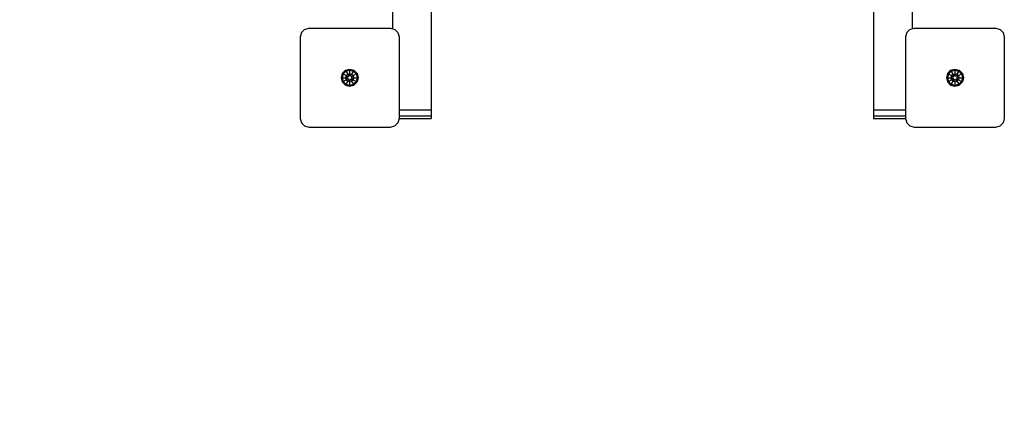
# Model space of a CAD drawing. Extents: x 0 to 14850, y 0 to 10500.
# Drawn here: x 6586 to 7733, y 5744 to 6193 of the extents above; entities that cross this region are included whole.
import ezdxf

# ---------------------------------------------------------------- set-up
doc = ezdxf.new("R2010")
doc.units = 0
doc.linetypes.add('DASHED', pattern=[19.05, 12.7, -6.35])
doc.layers.add('HILFSBAUTEIL', color=7, linetype='Continuous')
doc.layers.add('STAB', color=7, linetype='Continuous')

msp = doc.modelspace()

# ---------------------------------------------------------------- linework, layer by layer
at = {"layer": 'HILFSBAUTEIL'}
for p, q in [((6961.2, 6182.5), (6965.7, 6182.5)), ((6965.7, 6182.5), (6974.7, 6182.5)), ((6974.7, 6182.5), (6979.2, 6182.5)), ((7666.2, 6182.5), (7670.7, 6182.5)), ((7670.7, 6182.5), (7679.7, 6182.5)), ((7679.7, 6182.5), (7684.2, 6182.5))]:
    msp.add_line(p, q, dxfattribs=at)
at = {"layer": 'STAB', "color": 32}
for p, q in [((7020.2, 6202.5), (7020.2, 6181.9)), ((7065.2, 6202.5), (7065.2, 6087.5)), ((7580.2, 6202.5), (7580.2, 6087.5)), ((7625.2, 6202.5), (7625.2, 6181.9)), ((7027.7, 6087.5), (7065.2, 6087.5)), ((7027.7, 6080.5), (7065.2, 6080.5)), ((7065.2, 6087.5), (7065.2, 6080.5)), ((7065.2, 6080.5), (7065.2, 6077.5)), ((7580.2, 6087.5), (7580.2, 6080.5)), ((7580.2, 6087.5), (7617.7, 6087.5)), ((7580.2, 6080.5), (7580.2, 6077.5)), ((7580.2, 6080.5), (7617.7, 6080.5)), ((7027.7, 6077.5), (7065.2, 6077.5)), ((7580.2, 6077.5), (7617.7, 6077.5))]:
    msp.add_line(p, q, dxfattribs=at)
at = {"layer": 'STAB', "color": 5}
for p, q in [((6917.7, 6181.2), (6922.7, 6182.5)), ((6922.7, 6182.5), (6965.7, 6182.5)), ((6974.7, 6182.5), (7017.7, 6182.5)), ((7017.7, 6182.5), (7022.7, 6181.2)), ((7622.7, 6181.2), (7627.7, 6182.5)), ((7627.7, 6182.5), (7670.7, 6182.5)), ((7679.7, 6182.5), (7722.7, 6182.5)), ((7722.7, 6182.5), (7727.7, 6181.2)), ((6914, 6177.5), (6912.7, 6172.5)), ((6912.7, 6172.5), (6912.7, 6077.5)), ((6914, 6177.5), (6917.7, 6181.2)), ((7022.7, 6181.2), (7026.3, 6177.5)), ((7026.3, 6177.5), (7027.7, 6172.5)), ((7027.7, 6172.5), (7027.7, 6077.5)), ((7619, 6177.5), (7617.7, 6172.5)), ((7617.7, 6172.5), (7617.7, 6077.5)), ((7619, 6177.5), (7622.7, 6181.2)), ((7727.7, 6181.2), (7731.3, 6177.5)), ((7731.3, 6177.5), (7732.7, 6172.5)), ((7732.7, 6172.5), (7732.7, 6077.5)), ((6912.7, 6077.5), (6914, 6072.5)), ((6914, 6072.5), (6917.7, 6068.9)), ((6917.7, 6068.9), (6922.7, 6067.5)), ((6922.7, 6067.5), (7017.7, 6067.5)), ((7017.7, 6067.5), (7022.7, 6068.9)), ((7026.3, 6072.5), (7022.7, 6068.9)), ((7027.7, 6077.5), (7026.3, 6072.5)), ((7617.7, 6077.5), (7619, 6072.5)), ((7619, 6072.5), (7622.7, 6068.9)), ((7622.7, 6068.9), (7627.7, 6067.5)), ((7627.7, 6067.5), (7722.7, 6067.5)), ((7722.7, 6067.5), (7727.7, 6068.9)), ((7731.3, 6072.5), (7727.7, 6068.9)), ((7732.7, 6077.5), (7731.3, 6072.5))]:
    msp.add_line(p, q, dxfattribs=at)
at = {"layer": 'STAB'}
for p, q in [((6961.6, 6130), (6960.2, 6125)), ((6960.2, 6125), (6961.6, 6120.1)), ((6960.2, 6125), (6961.4, 6125)), ((6962.5, 6129.5), (6961.4, 6125)), ((6961.4, 6125), (6962.5, 6120.6)), ((6961.4, 6125), (6965.5, 6125)), ((6965.2, 6133.7), (6961.6, 6130)), ((6961.6, 6130), (6962.5, 6129.5)), ((6962.5, 6129.5), (6965.8, 6132.7)), ((6962.5, 6129.5), (6966.2, 6127.4)), ((6965.2, 6133.7), (6970.2, 6135)), ((6965.2, 6133.7), (6965.8, 6132.7)), ((6966.2, 6127.4), (6965.5, 6125)), ((6965.5, 6125), (6968, 6125)), ((6965.5, 6125), (6966.2, 6122.7)), ((6965.8, 6132.7), (6970.2, 6133.9)), ((6965.8, 6132.7), (6967.9, 6129.1)), ((6966.2, 6127.4), (6967.9, 6129.1)), ((6966.2, 6127.4), (6968, 6126.3)), ((6967.9, 6129.1), (6970.2, 6129.7)), ((6967.9, 6129.1), (6969.1, 6126.9)), ((6968, 6126.3), (6969.1, 6126.9)), ((6968, 6125), (6968, 6123.8)), ((6970.2, 6135), (6970.2, 6133.9)), ((6970.2, 6135), (6975.2, 6133.7)), ((6970.2, 6133.9), (6974.6, 6132.7)), ((6970.2, 6133.9), (6970.2, 6129.7)), ((6970.2, 6129.7), (6970.2, 6127.5)), ((6970.2, 6129.7), (6972.5, 6129.1)), ((6970.2, 6127.5), (6971.3, 6126.9)), ((6972.5, 6129.1), (6971.3, 6126.9)), ((6972.3, 6126.3), (6974.2, 6127.4)), ((6972.3, 6126.3), (6972.3, 6125)), ((6972.3, 6125), (6974.8, 6125)), ((6974.6, 6132.7), (6972.5, 6129.1)), ((6972.5, 6129.1), (6974.2, 6127.4)), ((6974.2, 6127.4), (6977.8, 6129.5)), ((6974.2, 6127.4), (6974.8, 6125)), ((6974.8, 6125), (6974.2, 6122.7)), ((6975.2, 6133.7), (6974.6, 6132.7)), ((6974.6, 6132.7), (6977.8, 6129.5)), ((6974.8, 6125), (6979, 6125)), ((6975.2, 6133.7), (6978.8, 6130)), ((6977.8, 6129.5), (6978.8, 6130)), ((6977.8, 6129.5), (6979, 6125)), ((6979, 6125), (6977.8, 6120.6)), ((6978.8, 6130), (6980.1, 6125)), ((6980.1, 6125), (6978.8, 6120.1)), ((6979, 6125), (6980.1, 6125)), ((7666.6, 6130), (7665.2, 6125)), ((7665.2, 6125), (7666.6, 6120.1)), ((7665.2, 6125), (7666.4, 6125)), ((7667.5, 6129.5), (7666.4, 6125)), ((7666.4, 6125), (7667.5, 6120.6)), ((7666.4, 6125), (7670.5, 6125)), ((7670.2, 6133.7), (7666.6, 6130)), ((7666.6, 6130), (7667.5, 6129.5)), ((7670.8, 6132.7), (7667.5, 6129.5)), ((7667.5, 6129.5), (7671.2, 6127.4)), ((7670.2, 6133.7), (7675.2, 6135)), ((7670.2, 6133.7), (7670.8, 6132.7)), ((7671.2, 6127.4), (7670.5, 6125)), ((7670.5, 6125), (7671.2, 6122.7)), ((7670.5, 6125), (7673, 6125)), ((7670.8, 6132.7), (7675.2, 6133.9)), ((7670.8, 6132.7), (7672.9, 6129.1)), ((7671.2, 6127.4), (7672.9, 6129.1)), ((7671.2, 6127.4), (7673, 6126.3)), ((7672.9, 6129.1), (7675.2, 6129.7)), ((7672.9, 6129.1), (7674.1, 6126.9)), ((7673, 6126.3), (7674.1, 6126.9)), ((7673, 6125), (7673, 6123.8)), ((7675.2, 6135), (7680.2, 6133.7)), ((7675.2, 6135), (7675.2, 6133.9)), ((7675.2, 6133.9), (7679.6, 6132.7)), ((7675.2, 6133.9), (7675.2, 6129.7)), ((7675.2, 6129.7), (7677.5, 6129.1)), ((7675.2, 6129.7), (7675.2, 6127.5)), ((7675.2, 6127.5), (7676.3, 6126.9)), ((7677.5, 6129.1), (7676.3, 6126.9)), ((7677.3, 6126.3), (7679.2, 6127.4)), ((7677.3, 6126.3), (7677.3, 6125)), ((7677.3, 6125), (7679.8, 6125)), ((7679.6, 6132.7), (7677.5, 6129.1)), ((7677.5, 6129.1), (7679.2, 6127.4)), ((7679.2, 6127.4), (7682.8, 6129.5)), ((7679.2, 6127.4), (7679.8, 6125)), ((7679.8, 6125), (7679.2, 6122.7)), ((7680.2, 6133.7), (7679.6, 6132.7)), ((7679.6, 6132.7), (7682.8, 6129.5)), ((7679.8, 6125), (7684, 6125)), ((7680.2, 6133.7), (7683.8, 6130)), ((7682.8, 6129.5), (7683.8, 6130)), ((7682.8, 6129.5), (7684, 6125)), ((7684, 6125), (7682.8, 6120.6)), ((7683.8, 6130), (7685.1, 6125)), ((7685.1, 6125), (7683.8, 6120.1)), ((7684, 6125), (7685.1, 6125)), ((6961.6, 6120.1), (6962.5, 6120.6)), ((6961.6, 6120.1), (6965.2, 6116.4)), ((6962.5, 6120.6), (6966.2, 6122.7)), ((6962.5, 6120.6), (6965.8, 6117.4)), ((6965.8, 6117.4), (6965.2, 6116.4)), ((6965.2, 6116.4), (6970.2, 6115.1)), ((6967.9, 6121), (6965.8, 6117.4)), ((6965.8, 6117.4), (6970.2, 6116.2)), ((6966.2, 6122.7), (6968, 6123.8)), ((6966.2, 6122.7), (6967.9, 6121)), ((6969.1, 6123.2), (6967.9, 6121)), ((6967.9, 6121), (6970.2, 6120.4)), ((6969.1, 6123.2), (6970.2, 6122.5)), ((6970.2, 6122.5), (6970.2, 6120.4)), ((6970.2, 6120.4), (6972.5, 6121)), ((6970.2, 6120.4), (6970.2, 6116.2)), ((6970.2, 6116.2), (6974.6, 6117.4)), ((6970.2, 6115.1), (6975.2, 6116.4)), ((6970.2, 6116.2), (6970.2, 6115.1)), ((6971.3, 6123.2), (6972.3, 6123.8)), ((6971.3, 6123.2), (6972.5, 6121)), ((6972.3, 6123.8), (6974.2, 6122.7)), ((6972.5, 6121), (6974.2, 6122.7)), ((6972.5, 6121), (6974.6, 6117.4)), ((6974.2, 6122.7), (6977.8, 6120.6)), ((6977.8, 6120.6), (6974.6, 6117.4)), ((6974.6, 6117.4), (6975.2, 6116.4)), ((6978.8, 6120.1), (6975.2, 6116.4)), ((6977.8, 6120.6), (6978.8, 6120.1)), ((7666.6, 6120.1), (7667.5, 6120.6)), ((7666.6, 6120.1), (7670.2, 6116.4)), ((7667.5, 6120.6), (7671.2, 6122.7)), ((7667.5, 6120.6), (7670.8, 6117.4)), ((7670.8, 6117.4), (7670.2, 6116.4)), ((7670.2, 6116.4), (7675.2, 6115.1)), ((7672.9, 6121), (7670.8, 6117.4)), ((7670.8, 6117.4), (7675.2, 6116.2)), ((7671.2, 6122.7), (7673, 6123.8)), ((7671.2, 6122.7), (7672.9, 6121)), ((7674.1, 6123.2), (7672.9, 6121)), ((7672.9, 6121), (7675.2, 6120.4)), ((7674.1, 6123.2), (7675.2, 6122.5)), ((7675.2, 6122.5), (7675.2, 6120.4)), ((7675.2, 6120.4), (7677.5, 6121)), ((7675.2, 6120.4), (7675.2, 6116.2)), ((7675.2, 6116.2), (7679.6, 6117.4)), ((7675.2, 6115.1), (7680.2, 6116.4)), ((7675.2, 6116.2), (7675.2, 6115.1)), ((7676.3, 6123.2), (7677.3, 6123.8)), ((7676.3, 6123.2), (7677.5, 6121)), ((7677.3, 6123.8), (7679.2, 6122.7)), ((7679.2, 6122.7), (7677.5, 6121)), ((7677.5, 6121), (7679.6, 6117.4)), ((7679.2, 6122.7), (7682.8, 6120.6)), ((7682.8, 6120.6), (7679.6, 6117.4)), ((7679.6, 6117.4), (7680.2, 6116.4)), ((7683.8, 6120.1), (7680.2, 6116.4)), ((7682.8, 6120.6), (7683.8, 6120.1))]:
    msp.add_line(p, q, dxfattribs=at)
at = {"layer": 'STAB', "color": 5, "linetype": 'DASHED'}
msp.add_arc((6922.7, 6077.5), 1500, 180, 270, dxfattribs=at)

doc.saveas('drawing.dxf')
